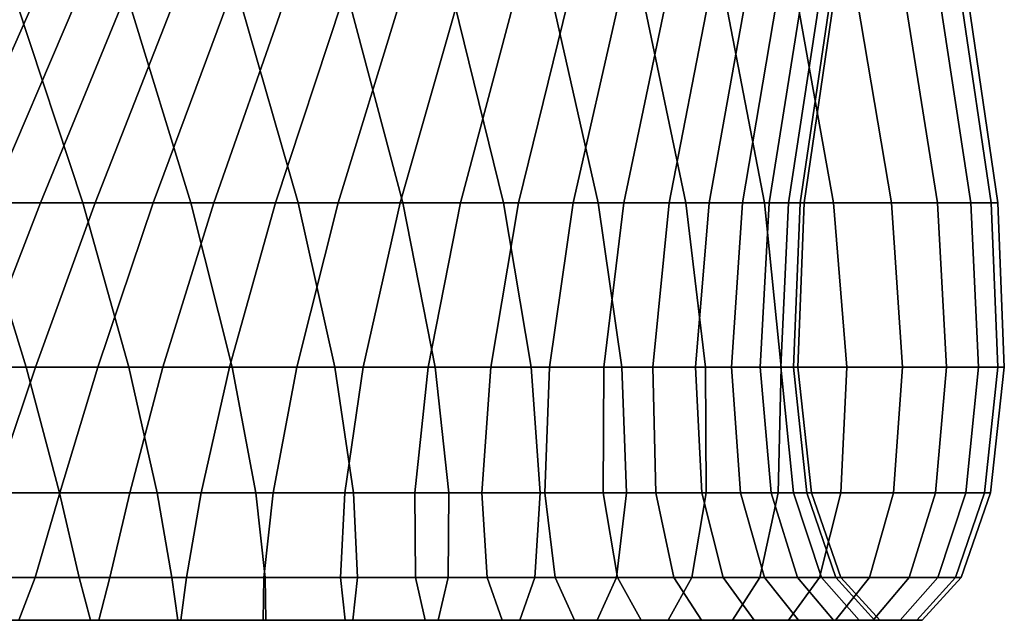
# Model space of a CAD drawing. Extents: x -13.1 to 9.8, y -16 to 20.1.
# Drawn here: x -1.2 to 4.6, y -16 to -12.4 of the extents above; entities that cross this region are included whole.
import ezdxf

# ---------------------------------------------------------------- set-up
doc = ezdxf.new("R2010")
doc.units = 0

msp = doc.modelspace()

# ---------------------------------------------------------------- linework, layer by layer
for points in [[(-1.8686, -13.5092, 1.72124), (-1.32701, -12.3282, 1.6018), (-1.10887, -12.3282, 1.86549), (-1.63419, -13.5092, 2.00459)], [(-1.63419, -13.5092, -2.00459), (-1.10887, -12.3282, -1.86549), (-1.32701, -12.3282, -1.6018), (-1.8686, -13.5092, -1.72124)], [(-1.86609, -12.3282, 5.18142), (-1.45081, -13.5092, 4.98182), (-0.818931, -13.5092, 5.06165), (-1.20889, -12.3282, 5.26444)], [(-1.20889, -12.3282, -5.26444), (-0.818931, -13.5092, -5.06165), (-1.45081, -13.5092, -4.98182), (-1.86609, -12.3282, -5.18142)], [(-1.63419, -13.5092, 2.00459), (-1.10887, -12.3282, 1.86549), (-0.859395, -12.3282, 2.09977), (-1.36612, -13.5092, 2.25633)], [(-1.36612, -13.5092, -2.25633), (-0.859395, -12.3282, -2.09977), (-1.10887, -12.3282, -1.86549), (-1.63419, -13.5092, -2.00459)], [(-1.36612, -13.5092, 2.25633), (-0.859395, -12.3282, 2.09977), (-0.582527, -12.3282, 2.30092), (-1.06861, -13.5092, 2.47248)], [(-1.06861, -13.5092, -2.47248), (-0.582527, -12.3282, -2.30092), (-0.859395, -12.3282, -2.09977), (-1.36612, -13.5092, -2.25633)], [(-1.20889, -12.3282, 5.26444), (-0.818931, -13.5092, 5.06165), (-0.182028, -13.5092, 5.06165), (-0.546472, -12.3282, 5.26444)], [(-0.546472, -12.3282, -5.26444), (-0.182028, -13.5092, -5.06165), (-0.818931, -13.5092, -5.06165), (-1.20889, -12.3282, -5.26444)], [(-1.06861, -13.5092, 2.47248), (-0.582527, -12.3282, 2.30092), (-0.282631, -12.3282, 2.46579), (-0.74635, -13.5092, 2.64965)], [(-0.74635, -13.5092, -2.64965), (-0.282631, -12.3282, -2.46579), (-0.582527, -12.3282, -2.30092), (-1.06861, -13.5092, -2.47248)], [(-0.74635, -13.5092, 2.64965), (-0.282631, -12.3282, 2.46579), (0.035564, -12.3282, 2.59177), (-0.404429, -13.5092, 2.78502)], [(-0.404429, -13.5092, -2.78502), (0.035564, -12.3282, -2.59177), (-0.282631, -12.3282, -2.46579), (-0.74635, -13.5092, -2.64965)], [(-0.546472, -12.3282, 5.26444), (-0.182028, -13.5092, 5.06165), (0.449854, -13.5092, 4.98182), (0.110726, -12.3282, 5.18142)], [(0.110726, -12.3282, -5.18142), (0.449854, -13.5092, -4.98182), (-0.182028, -13.5092, -5.06165), (-0.546472, -12.3282, -5.26444)], [(-0.404429, -13.5092, 2.78502), (0.035564, -12.3282, 2.59177), (0.36704, -12.3282, 2.67688), (-0.048238, -13.5092, 2.87648)], [(-0.048238, -13.5092, -2.87648), (0.36704, -12.3282, -2.67688), (0.035564, -12.3282, -2.59177), (-0.404429, -13.5092, -2.78502)], [(-0.048238, -13.5092, 2.87648), (0.36704, -12.3282, 2.67688), (0.706568, -12.3282, 2.71977), (0.316607, -13.5092, 2.92257)], [(0.316607, -13.5092, -2.92257), (0.706568, -12.3282, -2.71977), (0.36704, -12.3282, -2.67688), (-0.048238, -13.5092, -2.87648)], [(0.110726, -12.3282, 5.18142), (0.449854, -13.5092, 4.98182), (1.06675, -13.5092, 4.82343), (0.752335, -12.3282, 5.01668)], [(0.752335, -12.3282, -5.01668), (1.06675, -13.5092, -4.82343), (0.449854, -13.5092, -4.98182), (0.110726, -12.3282, -5.18142)], [(0.316607, -13.5092, 2.92257), (0.706568, -12.3282, 2.71977), (1.0488, -12.3282, 2.71977), (0.684352, -13.5092, 2.92257)], [(0.684352, -13.5092, -2.92257), (1.0488, -12.3282, -2.71977), (0.706568, -12.3282, -2.71977), (0.316607, -13.5092, -2.92257)], [(0.684352, -13.5092, 2.92257), (1.0488, -12.3282, 2.71977), (1.38832, -12.3282, 2.67688), (1.0492, -13.5092, 2.87648)], [(1.0492, -13.5092, -2.87648), (1.38832, -12.3282, -2.67688), (1.0488, -12.3282, -2.71977), (0.684352, -13.5092, -2.92257)], [(0.752335, -12.3282, 5.01668), (1.06675, -13.5092, 4.82343), (1.65893, -13.5092, 4.58897), (1.36824, -12.3282, 4.77283)], [(1.36824, -12.3282, -4.77283), (1.65893, -13.5092, -4.58897), (1.06675, -13.5092, -4.82343), (0.752335, -12.3282, -5.01668)], [(1.0492, -13.5092, 2.87648), (1.38832, -12.3282, 2.67688), (1.7198, -12.3282, 2.59177), (1.40539, -13.5092, 2.78502)], [(1.40539, -13.5092, -2.78502), (1.7198, -12.3282, -2.59177), (1.38832, -12.3282, -2.67688), (1.0492, -13.5092, -2.87648)], [(1.36824, -12.3282, 4.77283), (1.65893, -13.5092, 4.58897), (2.21705, -13.5092, 4.28214), (1.94872, -12.3282, 4.4537)], [(1.94872, -12.3282, -4.4537), (2.21705, -13.5092, -4.28214), (1.65893, -13.5092, -4.58897), (1.36824, -12.3282, -4.77283)], [(1.40539, -13.5092, 2.78502), (1.7198, -12.3282, 2.59177), (2.038, -12.3282, 2.46579), (1.74731, -13.5092, 2.64965)], [(1.74731, -13.5092, -2.64965), (2.038, -12.3282, -2.46579), (1.7198, -12.3282, -2.59177), (1.40539, -13.5092, -2.78502)], [(1.74731, -13.5092, 2.64965), (2.038, -12.3282, 2.46579), (2.33789, -12.3282, 2.30092), (2.06957, -13.5092, 2.47248)], [(2.06957, -13.5092, -2.47248), (2.33789, -12.3282, -2.30092), (2.038, -12.3282, -2.46579), (1.74731, -13.5092, -2.64965)], [(1.94872, -12.3282, 4.4537), (2.21705, -13.5092, 4.28214), (2.73231, -13.5092, 3.90778), (2.48463, -12.3282, 4.06434)], [(2.48463, -12.3282, -4.06434), (2.73231, -13.5092, -3.90778), (2.21705, -13.5092, -4.28214), (1.94872, -12.3282, -4.4537)], [(2.06957, -13.5092, 2.47248), (2.33789, -12.3282, 2.30092), (2.61476, -12.3282, 2.09977), (2.36708, -13.5092, 2.25633)], [(2.36708, -13.5092, -2.25633), (2.61476, -12.3282, -2.09977), (2.33789, -12.3282, -2.30092), (2.06957, -13.5092, -2.47248)], [(2.36708, -13.5092, 2.25633), (2.61476, -12.3282, 2.09977), (2.86423, -12.3282, 1.86549), (2.63515, -13.5092, 2.00459)], [(2.63515, -13.5092, -2.00459), (2.86423, -12.3282, -1.86549), (2.61476, -12.3282, -2.09977), (2.36708, -13.5092, -2.25633)], [(2.48463, -12.3282, 4.06434), (2.73231, -13.5092, 3.90778), (3.1966, -13.5092, 3.47179), (2.96752, -12.3282, 3.61088)], [(2.96752, -12.3282, -3.61088), (3.1966, -13.5092, -3.47179), (2.73231, -13.5092, -3.90778), (2.48463, -12.3282, -4.06434)], [(2.63515, -13.5092, 2.00459), (2.86423, -12.3282, 1.86549), (3.08238, -12.3282, 1.6018), (2.86956, -13.5092, 1.72124)], [(2.86956, -13.5092, -1.72124), (3.08238, -12.3282, -1.6018), (2.86423, -12.3282, -1.86549), (2.63515, -13.5092, -2.00459)], [(2.86956, -13.5092, 1.72124), (3.08238, -12.3282, 1.6018), (3.26575, -12.3282, 1.31285), (3.06661, -13.5092, 1.41074)], [(3.06661, -13.5092, -1.41074), (3.26575, -12.3282, -1.31285), (3.08238, -12.3282, -1.6018), (2.86956, -13.5092, -1.72124)], [(2.96752, -12.3282, 3.61088), (3.1966, -13.5092, 3.47179), (3.60257, -13.5092, 2.98104), (3.38976, -12.3282, 3.10048)], [(3.38976, -12.3282, -3.10048), (3.60257, -13.5092, -2.98104), (3.1966, -13.5092, -3.47179), (2.96752, -12.3282, -3.61088)], [(3.06661, -13.5092, 1.41074), (3.26575, -12.3282, 1.31285), (3.41146, -12.3282, 1.0032), (3.22319, -13.5092, 1.078)], [(3.22319, -13.5092, -1.078), (3.41146, -12.3282, -1.0032), (3.26575, -12.3282, -1.31285), (3.06661, -13.5092, -1.41074)], [(3.22319, -13.5092, 1.078), (3.41146, -12.3282, 1.0032), (3.51722, -12.3282, 0.677718), (3.33683, -13.5092, 0.72825)], [(3.33683, -13.5092, -0.72825), (3.51722, -12.3282, -0.677718), (3.41146, -12.3282, -1.0032), (3.22319, -13.5092, -1.078)], [(3.33683, -13.5092, 0.72825), (3.51722, -12.3282, 0.677718), (3.58135, -12.3282, 0.341552), (3.40574, -13.5092, 0.367019)], [(3.40574, -13.5092, -0.367019), (3.58135, -12.3282, -0.341552), (3.51722, -12.3282, -0.677718), (3.33683, -13.5092, -0.72825)], [(3.38976, -12.3282, 3.10048), (3.60257, -13.5092, 2.98104), (3.94384, -13.5092, 2.44329), (3.7447, -12.3282, 2.54118)], [(3.7447, -12.3282, -2.54118), (3.94384, -13.5092, -2.44329), (3.60257, -13.5092, -2.98104), (3.38976, -12.3282, -3.10048)], [(3.40574, -13.5092, 0.367019), (3.58135, -12.3282, 0.341552), (3.60283, -12.3282), (3.42883, -13.5092)], [(3.42883, -13.5092), (3.60283, -12.3282), (3.58135, -12.3282, -0.341552), (3.40574, -13.5092, -0.367019)], [(3.7447, -12.3282, 2.54118), (3.94384, -13.5092, 2.44329), (4.21502, -13.5092, 1.867), (4.02675, -12.3282, 1.9418)], [(4.02675, -12.3282, -1.9418), (4.21502, -13.5092, -1.867), (3.94384, -13.5092, -2.44329), (3.7447, -12.3282, -2.54118)], [(4.02675, -12.3282, 1.9418), (4.21502, -13.5092, 1.867), (4.41184, -13.5092, 1.26127), (4.23145, -12.3282, 1.3118)], [(4.23145, -12.3282, -1.3118), (4.41184, -13.5092, -1.26127), (4.21502, -13.5092, -1.867), (4.02675, -12.3282, -1.9418)], [(4.23145, -12.3282, 1.3118), (4.41184, -13.5092, 1.26127), (4.53118, -13.5092, 0.635647), (4.35557, -12.3282, 0.661114)], [(4.35557, -12.3282, -0.661114), (4.53118, -13.5092, -0.635647), (4.41184, -13.5092, -1.26127), (4.23145, -12.3282, -1.3118)], [(4.35557, -12.3282, 0.661114), (4.53118, -13.5092, 0.635647), (4.57117, -13.5092), (4.39717, -12.3282)], [(4.39717, -12.3282), (4.57117, -13.5092), (4.53118, -13.5092, -0.635647), (4.35557, -12.3282, -0.661114)], [(-2.06771, -13.5092, 4.82343), (-1.74235, -14.4772, 4.61411), (-1.15223, -14.4772, 4.76562), (-1.45081, -13.5092, 4.98182)], [(-1.45081, -13.5092, -4.98182), (-1.15223, -14.4772, -4.76562), (-1.74235, -14.4772, -4.61411), (-2.06771, -13.5092, -4.82343)], [(-1.76376, -14.4772, 2.42592), (-1.36612, -13.5092, 2.25633), (-1.06861, -13.5092, 2.47248), (-1.44388, -14.4772, 2.65832)], [(-1.44388, -14.4772, -2.65832), (-1.06861, -13.5092, -2.47248), (-1.36612, -13.5092, -2.25633), (-1.76376, -14.4772, -2.42592)], [(-1.45081, -13.5092, 4.98182), (-1.15223, -14.4772, 4.76562), (-0.547768, -14.4772, 4.84199), (-0.818931, -13.5092, 5.06165)], [(-0.818931, -13.5092, -5.06165), (-0.547768, -14.4772, -4.84199), (-1.15223, -14.4772, -4.76562), (-1.45081, -13.5092, -4.98182)], [(-1.44388, -14.4772, 2.65832), (-1.06861, -13.5092, 2.47248), (-0.74635, -13.5092, 2.64965), (-1.09741, -14.4772, 2.84879)], [(-1.09741, -14.4772, -2.84879), (-0.74635, -13.5092, -2.64965), (-1.06861, -13.5092, -2.47248), (-1.44388, -14.4772, -2.65832)], [(-1.09741, -14.4772, 2.84879), (-0.74635, -13.5092, 2.64965), (-0.404429, -13.5092, 2.78502), (-0.729786, -14.4772, 2.99435)], [(-0.729786, -14.4772, -2.99435), (-0.404429, -13.5092, -2.78502), (-0.74635, -13.5092, -2.64965), (-1.09741, -14.4772, -2.84879)], [(-0.818931, -13.5092, 5.06165), (-0.547768, -14.4772, 4.84199), (0.061496, -14.4772, 4.84199), (-0.182028, -13.5092, 5.06165)], [(-0.182028, -13.5092, -5.06165), (0.061496, -14.4772, -4.84199), (-0.547768, -14.4772, -4.84199), (-0.818931, -13.5092, -5.06165)], [(-0.729786, -14.4772, 2.99435), (-0.404429, -13.5092, 2.78502), (-0.048238, -13.5092, 2.87648), (-0.346823, -14.4772, 3.09267)], [(-0.346823, -14.4772, -3.09267), (-0.048238, -13.5092, -2.87648), (-0.404429, -13.5092, -2.78502), (-0.729786, -14.4772, -2.99435)], [(-0.346823, -14.4772, 3.09267), (-0.048238, -13.5092, 2.87648), (0.316607, -13.5092, 2.92257), (0.045444, -14.4772, 3.14223)], [(0.045444, -14.4772, -3.14223), (0.316607, -13.5092, -2.92257), (-0.048238, -13.5092, -2.87648), (-0.346823, -14.4772, -3.09267)], [(-0.182028, -13.5092, 5.06165), (0.061496, -14.4772, 4.84199), (0.665955, -14.4772, 4.76562), (0.449854, -13.5092, 4.98182)], [(0.449854, -13.5092, -4.98182), (0.665955, -14.4772, -4.76562), (0.061496, -14.4772, -4.84199), (-0.182028, -13.5092, -5.06165)], [(0.045444, -14.4772, 3.14223), (0.316607, -13.5092, 2.92257), (0.684352, -13.5092, 2.92257), (0.440828, -14.4772, 3.14223)], [(0.440828, -14.4772, -3.14223), (0.684352, -13.5092, -2.92257), (0.316607, -13.5092, -2.92257), (0.045444, -14.4772, -3.14223)], [(0.440828, -14.4772, 3.14223), (0.684352, -13.5092, 2.92257), (1.0492, -13.5092, 2.87648), (0.833095, -14.4772, 3.09267)], [(0.833095, -14.4772, -3.09267), (1.0492, -13.5092, -2.87648), (0.684352, -13.5092, -2.92257), (0.440828, -14.4772, -3.14223)], [(0.449854, -13.5092, 4.98182), (0.665955, -14.4772, 4.76562), (1.25608, -14.4772, 4.61411), (1.06675, -13.5092, 4.82343)], [(1.06675, -13.5092, -4.82343), (1.25608, -14.4772, -4.61411), (0.665955, -14.4772, -4.76562), (0.449854, -13.5092, -4.98182)], [(0.833095, -14.4772, 3.09267), (1.0492, -13.5092, 2.87648), (1.40539, -13.5092, 2.78502), (1.21606, -14.4772, 2.99435)], [(1.21606, -14.4772, -2.99435), (1.40539, -13.5092, -2.78502), (1.0492, -13.5092, -2.87648), (0.833095, -14.4772, -3.09267)], [(1.06675, -13.5092, 4.82343), (1.25608, -14.4772, 4.61411), (1.82256, -14.4772, 4.38982), (1.65893, -13.5092, 4.58897)], [(1.65893, -13.5092, -4.58897), (1.82256, -14.4772, -4.38982), (1.25608, -14.4772, -4.61411), (1.06675, -13.5092, -4.82343)], [(1.21606, -14.4772, 2.99435), (1.40539, -13.5092, 2.78502), (1.74731, -13.5092, 2.64965), (1.58368, -14.4772, 2.84879)], [(1.58368, -14.4772, -2.84879), (1.74731, -13.5092, -2.64965), (1.40539, -13.5092, -2.78502), (1.21606, -14.4772, -2.99435)], [(1.58368, -14.4772, 2.84879), (1.74731, -13.5092, 2.64965), (2.06957, -13.5092, 2.47248), (1.93016, -14.4772, 2.65832)], [(1.93016, -14.4772, -2.65832), (2.06957, -13.5092, -2.47248), (1.74731, -13.5092, -2.64965), (1.58368, -14.4772, -2.84879)], [(1.65893, -13.5092, 4.58897), (1.82256, -14.4772, 4.38982), (2.35646, -14.4772, 4.09631), (2.21705, -13.5092, 4.28214)], [(2.21705, -13.5092, -4.28214), (2.35646, -14.4772, -4.09631), (1.82256, -14.4772, -4.38982), (1.65893, -13.5092, -4.58897)], [(1.93016, -14.4772, 2.65832), (2.06957, -13.5092, 2.47248), (2.36708, -13.5092, 2.25633), (2.25003, -14.4772, 2.42592)], [(2.25003, -14.4772, -2.42592), (2.36708, -13.5092, -2.25633), (2.06957, -13.5092, -2.47248), (1.93016, -14.4772, -2.65832)], [(2.21705, -13.5092, 4.28214), (2.35646, -14.4772, 4.09631), (2.84936, -14.4772, 3.73819), (2.73231, -13.5092, 3.90778)], [(2.73231, -13.5092, -3.90778), (2.84936, -14.4772, -3.73819), (2.35646, -14.4772, -4.09631), (2.21705, -13.5092, -4.28214)], [(2.25003, -14.4772, 2.42592), (2.36708, -13.5092, 2.25633), (2.63515, -13.5092, 2.00459), (2.53825, -14.4772, 2.15526)], [(2.53825, -14.4772, -2.15526), (2.63515, -13.5092, -2.00459), (2.36708, -13.5092, -2.25633), (2.25003, -14.4772, -2.42592)], [(2.53825, -14.4772, 2.15526), (2.63515, -13.5092, 2.00459), (2.86956, -13.5092, 1.72124), (2.79028, -14.4772, 1.85061)], [(2.79028, -14.4772, -1.85061), (2.86956, -13.5092, -1.72124), (2.63515, -13.5092, -2.00459), (2.53825, -14.4772, -2.15526)], [(2.73231, -13.5092, 3.90778), (2.84936, -14.4772, 3.73819), (3.2935, -14.4772, 3.32112), (3.1966, -13.5092, 3.47179)], [(3.1966, -13.5092, -3.47179), (3.2935, -14.4772, -3.32112), (2.84936, -14.4772, -3.73819), (2.73231, -13.5092, -3.90778)], [(2.79028, -14.4772, 1.85061), (2.86956, -13.5092, 1.72124), (3.06661, -13.5092, 1.41074), (3.00214, -14.4772, 1.51677)], [(3.00214, -14.4772, -1.51677), (3.06661, -13.5092, -1.41074), (2.86956, -13.5092, -1.72124), (2.79028, -14.4772, -1.85061)], [(3.00214, -14.4772, 1.51677), (3.06661, -13.5092, 1.41074), (3.22319, -13.5092, 1.078), (3.17048, -14.4772, 1.15902)], [(3.17048, -14.4772, -1.15902), (3.22319, -13.5092, -1.078), (3.06661, -13.5092, -1.41074), (3.00214, -14.4772, -1.51677)], [(3.17048, -14.4772, 1.15902), (3.22319, -13.5092, 1.078), (3.33683, -13.5092, 0.72825), (3.29266, -14.4772, 0.782986)], [(3.29266, -14.4772, -0.782986), (3.33683, -13.5092, -0.72825), (3.22319, -13.5092, -1.078), (3.17048, -14.4772, -1.15902)], [(3.1966, -13.5092, 3.47179), (3.2935, -14.4772, 3.32112), (3.68186, -14.4772, 2.85167), (3.60257, -13.5092, 2.98104)], [(3.60257, -13.5092, -2.98104), (3.68186, -14.4772, -2.85167), (3.2935, -14.4772, -3.32112), (3.1966, -13.5092, -3.47179)], [(3.29266, -14.4772, 0.782986), (3.33683, -13.5092, 0.72825), (3.40574, -13.5092, 0.367019), (3.36675, -14.4772, 0.394604)], [(3.36675, -14.4772, -0.394604), (3.40574, -13.5092, -0.367019), (3.33683, -13.5092, -0.72825), (3.29266, -14.4772, -0.782986)], [(3.36675, -14.4772, 0.394604), (3.40574, -13.5092, 0.367019), (3.42883, -13.5092), (3.39158, -14.4772)], [(3.39158, -14.4772), (3.42883, -13.5092), (3.40574, -13.5092, -0.367019), (3.36675, -14.4772, -0.394604)], [(3.60257, -13.5092, 2.98104), (3.68186, -14.4772, 2.85167), (4.00832, -14.4772, 2.33726), (3.94384, -13.5092, 2.44329)], [(3.94384, -13.5092, -2.44329), (4.00832, -14.4772, -2.33726), (3.68186, -14.4772, -2.85167), (3.60257, -13.5092, -2.98104)], [(3.94384, -13.5092, 2.44329), (4.00832, -14.4772, 2.33726), (4.26773, -14.4772, 1.78598), (4.21502, -13.5092, 1.867)], [(4.21502, -13.5092, -1.867), (4.26773, -14.4772, -1.78598), (4.00832, -14.4772, -2.33726), (3.94384, -13.5092, -2.44329)], [(4.21502, -13.5092, 1.867), (4.26773, -14.4772, 1.78598), (4.456, -14.4772, 1.20653), (4.41184, -13.5092, 1.26127)], [(4.41184, -13.5092, -1.26127), (4.456, -14.4772, -1.20653), (4.26773, -14.4772, -1.78598), (4.21502, -13.5092, -1.867)], [(4.41184, -13.5092, 1.26127), (4.456, -14.4772, 1.20653), (4.57017, -14.4772, 0.608062), (4.53118, -13.5092, 0.635647)], [(4.53118, -13.5092, -0.635647), (4.57017, -14.4772, -0.608062), (4.456, -14.4772, -1.20653), (4.41184, -13.5092, -1.26127)], [(4.53118, -13.5092, 0.635647), (4.57017, -14.4772, 0.608062), (4.60842, -14.4772), (4.57117, -13.5092)], [(4.57117, -13.5092), (4.60842, -14.4772), (4.57017, -14.4772, -0.608062), (4.53118, -13.5092, -0.635647)], [(-1.74235, -14.4772, 4.61411), (-1.5178, -15.2169, 4.39201), (-0.956079, -15.2169, 4.53624), (-1.15223, -14.4772, 4.76562)], [(-1.15223, -14.4772, -4.76562), (-0.956079, -15.2169, -4.53624), (-1.5178, -15.2169, -4.39201), (-1.74235, -14.4772, -4.61411)], [(-1.7214, -15.2169, 2.85549), (-1.44388, -14.4772, 2.65832), (-1.09741, -14.4772, 2.84879), (-1.34922, -15.2169, 3.06009)], [(-1.34922, -15.2169, -3.06009), (-1.09741, -14.4772, -2.84879), (-1.44388, -14.4772, -2.65832), (-1.7214, -15.2169, -2.85549)], [(-1.34922, -15.2169, 3.06009), (-1.09741, -14.4772, 2.84879), (-0.729786, -14.4772, 2.99435), (-0.954339, -15.2169, 3.21644)], [(-0.954339, -15.2169, -3.21644), (-0.729786, -14.4772, -2.99435), (-1.09741, -14.4772, -2.84879), (-1.34922, -15.2169, -3.06009)], [(-1.15223, -14.4772, 4.76562), (-0.956079, -15.2169, 4.53624), (-0.380715, -15.2169, 4.60892), (-0.547768, -14.4772, 4.84199)], [(-0.547768, -14.4772, -4.84199), (-0.380715, -15.2169, -4.60892), (-0.956079, -15.2169, -4.53624), (-1.15223, -14.4772, -4.76562)], [(-0.954339, -15.2169, 3.21644), (-0.729786, -14.4772, 2.99435), (-0.346823, -14.4772, 3.09267), (-0.542971, -15.2169, 3.32206)], [(-0.542971, -15.2169, -3.32206), (-0.346823, -14.4772, -3.09267), (-0.729786, -14.4772, -2.99435), (-0.954339, -15.2169, -3.21644)], [(-0.547768, -14.4772, 4.84199), (-0.380715, -15.2169, 4.60892), (0.199223, -15.2169, 4.60892), (0.061496, -14.4772, 4.84199)], [(0.061496, -14.4772, -4.84199), (0.199223, -15.2169, -4.60892), (-0.380715, -15.2169, -4.60892), (-0.547768, -14.4772, -4.84199)], [(-0.542971, -15.2169, 3.32206), (-0.346823, -14.4772, 3.09267), (0.045444, -14.4772, 3.14223), (-0.121609, -15.2169, 3.37529)], [(-0.121609, -15.2169, -3.37529), (0.045444, -14.4772, -3.14223), (-0.346823, -14.4772, -3.09267), (-0.542971, -15.2169, -3.32206)], [(-0.121609, -15.2169, 3.37529), (0.045444, -14.4772, 3.14223), (0.440828, -14.4772, 3.14223), (0.303102, -15.2169, 3.37529)], [(0.303102, -15.2169, -3.37529), (0.440828, -14.4772, -3.14223), (0.045444, -14.4772, -3.14223), (-0.121609, -15.2169, -3.37529)], [(0.061496, -14.4772, 4.84199), (0.199223, -15.2169, 4.60892), (0.774587, -15.2169, 4.53624), (0.665955, -14.4772, 4.76562)], [(0.665955, -14.4772, -4.76562), (0.774587, -15.2169, -4.53624), (0.199223, -15.2169, -4.60892), (0.061496, -14.4772, -4.84199)], [(0.303102, -15.2169, 3.37529), (0.440828, -14.4772, 3.14223), (0.833095, -14.4772, 3.09267), (0.724463, -15.2169, 3.32206)], [(0.724463, -15.2169, -3.32206), (0.833095, -14.4772, -3.09267), (0.440828, -14.4772, -3.14223), (0.303102, -15.2169, -3.37529)], [(0.665955, -14.4772, 4.76562), (0.774587, -15.2169, 4.53624), (1.3363, -15.2169, 4.39201), (1.25608, -14.4772, 4.61411)], [(1.25608, -14.4772, -4.61411), (1.3363, -15.2169, -4.39201), (0.774587, -15.2169, -4.53624), (0.665955, -14.4772, -4.76562)], [(0.724463, -15.2169, 3.32206), (0.833095, -14.4772, 3.09267), (1.21606, -14.4772, 2.99435), (1.13583, -15.2169, 3.21644)], [(1.13583, -15.2169, -3.21644), (1.21606, -14.4772, -2.99435), (0.833095, -14.4772, -3.09267), (0.724463, -15.2169, -3.32206)], [(1.13583, -15.2169, 3.21644), (1.21606, -14.4772, 2.99435), (1.58368, -14.4772, 2.84879), (1.53072, -15.2169, 3.06009)], [(1.53072, -15.2169, -3.06009), (1.58368, -14.4772, -2.84879), (1.21606, -14.4772, -2.99435), (1.13583, -15.2169, -3.21644)], [(1.25608, -14.4772, 4.61411), (1.3363, -15.2169, 4.39201), (1.87552, -15.2169, 4.17852), (1.82256, -14.4772, 4.38982)], [(1.82256, -14.4772, -4.38982), (1.87552, -15.2169, -4.17852), (1.3363, -15.2169, -4.39201), (1.25608, -14.4772, -4.61411)], [(1.53072, -15.2169, 3.06009), (1.58368, -14.4772, 2.84879), (1.93016, -14.4772, 2.65832), (1.90289, -15.2169, 2.85549)], [(1.90289, -15.2169, -2.85549), (1.93016, -14.4772, -2.65832), (1.58368, -14.4772, -2.84879), (1.53072, -15.2169, -3.06009)], [(1.82256, -14.4772, 4.38982), (1.87552, -15.2169, 4.17852), (2.38372, -15.2169, 3.89914), (2.35646, -14.4772, 4.09631)], [(2.35646, -14.4772, -4.09631), (2.38372, -15.2169, -3.89914), (1.87552, -15.2169, -4.17852), (1.82256, -14.4772, -4.38982)], [(1.90289, -15.2169, 2.85549), (1.93016, -14.4772, 2.65832), (2.25003, -14.4772, 2.42592), (2.24649, -15.2169, 2.60585)], [(2.24649, -15.2169, -2.60585), (2.25003, -14.4772, -2.42592), (1.93016, -14.4772, -2.65832), (1.90289, -15.2169, -2.85549)], [(2.24649, -15.2169, 2.60585), (2.25003, -14.4772, 2.42592), (2.53825, -14.4772, 2.15526), (2.55609, -15.2169, 2.31512)], [(2.55609, -15.2169, -2.31512), (2.53825, -14.4772, -2.15526), (2.25003, -14.4772, -2.42592), (2.24649, -15.2169, -2.60585)], [(2.35646, -14.4772, 4.09631), (2.38372, -15.2169, 3.89914), (2.8529, -15.2169, 3.55826), (2.84936, -14.4772, 3.73819)], [(2.84936, -14.4772, -3.73819), (2.8529, -15.2169, -3.55826), (2.38372, -15.2169, -3.89914), (2.35646, -14.4772, -4.09631)], [(2.55609, -15.2169, 2.31512), (2.53825, -14.4772, 2.15526), (2.79028, -14.4772, 1.85061), (2.82681, -15.2169, 1.98787)], [(2.82681, -15.2169, -1.98787), (2.79028, -14.4772, -1.85061), (2.53825, -14.4772, -2.15526), (2.55609, -15.2169, -2.31512)], [(2.82681, -15.2169, 1.98787), (2.79028, -14.4772, 1.85061), (3.00214, -14.4772, 1.51677), (3.05439, -15.2169, 1.62927)], [(3.05439, -15.2169, -1.62927), (3.00214, -14.4772, -1.51677), (2.79028, -14.4772, -1.85061), (2.82681, -15.2169, -1.98787)], [(2.84936, -14.4772, 3.73819), (2.8529, -15.2169, 3.55826), (3.27566, -15.2169, 3.16126), (3.2935, -14.4772, 3.32112)], [(3.2935, -14.4772, -3.32112), (3.27566, -15.2169, -3.16126), (2.8529, -15.2169, -3.55826), (2.84936, -14.4772, -3.73819)], [(3.05439, -15.2169, 1.62927), (3.00214, -14.4772, 1.51677), (3.17048, -14.4772, 1.15902), (3.23522, -15.2169, 1.24498)], [(3.23522, -15.2169, -1.24498), (3.17048, -14.4772, -1.15902), (3.00214, -14.4772, -1.51677), (3.05439, -15.2169, -1.62927)], [(3.23522, -15.2169, 1.24498), (3.17048, -14.4772, 1.15902), (3.29266, -14.4772, 0.782986), (3.36646, -15.2169, 0.841061)], [(3.36646, -15.2169, -0.841061), (3.29266, -14.4772, -0.782986), (3.17048, -14.4772, -1.15902), (3.23522, -15.2169, -1.24498)], [(3.2935, -14.4772, 3.32112), (3.27566, -15.2169, 3.16126), (3.64532, -15.2169, 2.71441), (3.68186, -14.4772, 2.85167)], [(3.68186, -14.4772, -2.85167), (3.64532, -15.2169, -2.71441), (3.27566, -15.2169, -3.16126), (3.2935, -14.4772, -3.32112)], [(3.36646, -15.2169, 0.841061), (3.29266, -14.4772, 0.782986), (3.36675, -14.4772, 0.394604), (3.44604, -15.2169, 0.423873)], [(3.44604, -15.2169, -0.423873), (3.36675, -14.4772, -0.394604), (3.29266, -14.4772, -0.782986), (3.36646, -15.2169, -0.841061)], [(3.44604, -15.2169, 0.423873), (3.36675, -14.4772, 0.394604), (3.39158, -14.4772), (3.47271, -15.2169)], [(3.47271, -15.2169), (3.39158, -14.4772), (3.36675, -14.4772, -0.394604), (3.44604, -15.2169, -0.423873)], [(3.68186, -14.4772, 2.85167), (3.64532, -15.2169, 2.71441), (3.95607, -15.2169, 2.22475), (4.00832, -14.4772, 2.33726)], [(4.00832, -14.4772, -2.33726), (3.95607, -15.2169, -2.22475), (3.64532, -15.2169, -2.71441), (3.68186, -14.4772, -2.85167)], [(4.00832, -14.4772, 2.33726), (3.95607, -15.2169, 2.22475), (4.20299, -15.2169, 1.70001), (4.26773, -14.4772, 1.78598)], [(4.26773, -14.4772, -1.78598), (4.20299, -15.2169, -1.70001), (3.95607, -15.2169, -2.22475), (4.00832, -14.4772, -2.33726)], [(4.26773, -14.4772, 1.78598), (4.20299, -15.2169, 1.70001), (4.3822, -15.2169, 1.14846), (4.456, -14.4772, 1.20653)], [(4.456, -14.4772, -1.20653), (4.3822, -15.2169, -1.14846), (4.20299, -15.2169, -1.70001), (4.26773, -14.4772, -1.78598)], [(4.456, -14.4772, 1.20653), (4.3822, -15.2169, 1.14846), (4.49087, -15.2169, 0.578793), (4.57017, -14.4772, 0.608062)], [(4.57017, -14.4772, -0.608062), (4.49087, -15.2169, -0.578793), (4.3822, -15.2169, -1.14846), (4.456, -14.4772, -1.20653)], [(4.57017, -14.4772, 0.608062), (4.49087, -15.2169, 0.578793), (4.52729, -15.2169), (4.60842, -14.4772)], [(4.60842, -14.4772), (4.52729, -15.2169), (4.49087, -15.2169, -0.578793), (4.57017, -14.4772, -0.608062)], [(-1.52364, -15.7166, 3.28021), (-1.34922, -15.2169, 3.06009), (-0.954339, -15.2169, 3.21644), (-1.10035, -15.7166, 3.44781)], [(-1.10035, -15.7166, -3.44781), (-0.954339, -15.2169, -3.21644), (-1.34922, -15.2169, -3.06009), (-1.52364, -15.7166, -3.28021)], [(-1.5178, -15.2169, 4.39201), (-1.37179, -15.7166, 4.16065), (-0.839663, -15.7166, 4.29727), (-0.956079, -15.2169, 4.53624)], [(-0.956079, -15.2169, -4.53624), (-0.839663, -15.7166, -4.29727), (-1.37179, -15.7166, -4.16065), (-1.5178, -15.2169, -4.39201)], [(-1.10035, -15.7166, 3.44781), (-0.954339, -15.2169, 3.21644), (-0.542971, -15.2169, 3.32206), (-0.659388, -15.7166, 3.56102)], [(-0.659388, -15.7166, -3.56102), (-0.542971, -15.2169, -3.32206), (-0.954339, -15.2169, -3.21644), (-1.10035, -15.7166, -3.44781)], [(-0.956079, -15.2169, 4.53624), (-0.839663, -15.7166, 4.29727), (-0.294608, -15.7166, 4.36613), (-0.380715, -15.2169, 4.60892)], [(-0.380715, -15.2169, -4.60892), (-0.294608, -15.7166, -4.36613), (-0.839663, -15.7166, -4.29727), (-0.956079, -15.2169, -4.53624)], [(-0.659388, -15.7166, 3.56102), (-0.542971, -15.2169, 3.32206), (-0.121609, -15.2169, 3.37529), (-0.207716, -15.7166, 3.61808)], [(-0.207716, -15.7166, -3.61808), (-0.121609, -15.2169, -3.37529), (-0.542971, -15.2169, -3.32206), (-0.659388, -15.7166, -3.56102)], [(-0.380715, -15.2169, 4.60892), (-0.294608, -15.7166, 4.36613), (0.254779, -15.7166, 4.36613), (0.199223, -15.2169, 4.60892)], [(0.199223, -15.2169, -4.60892), (0.254779, -15.7166, -4.36613), (-0.294608, -15.7166, -4.36613), (-0.380715, -15.2169, -4.60892)], [(-0.207716, -15.7166, 3.61808), (-0.121609, -15.2169, 3.37529), (0.303102, -15.2169, 3.37529), (0.247545, -15.7166, 3.61808)], [(0.247545, -15.7166, -3.61808), (0.303102, -15.2169, -3.37529), (-0.121609, -15.2169, -3.37529), (-0.207716, -15.7166, -3.61808)], [(0.199223, -15.2169, 4.60892), (0.254779, -15.7166, 4.36613), (0.799835, -15.7166, 4.29727), (0.774587, -15.2169, 4.53624)], [(0.774587, -15.2169, -4.53624), (0.799835, -15.7166, -4.29727), (0.254779, -15.7166, -4.36613), (0.199223, -15.2169, -4.60892)], [(0.247545, -15.7166, 3.61808), (0.303102, -15.2169, 3.37529), (0.724463, -15.2169, 3.32206), (0.699216, -15.7166, 3.56102)], [(0.699216, -15.7166, -3.56102), (0.724463, -15.2169, -3.32206), (0.303102, -15.2169, -3.37529), (0.247545, -15.7166, -3.61808)], [(0.699216, -15.7166, 3.56102), (0.724463, -15.2169, 3.32206), (1.13583, -15.2169, 3.21644), (1.14017, -15.7166, 3.44781)], [(1.14017, -15.7166, -3.44781), (1.13583, -15.2169, -3.21644), (0.724463, -15.2169, -3.32206), (0.699216, -15.7166, -3.56102)], [(0.774587, -15.2169, 4.53624), (0.799835, -15.7166, 4.29727), (1.33196, -15.7166, 4.16065), (1.3363, -15.2169, 4.39201)], [(1.3363, -15.2169, -4.39201), (1.33196, -15.7166, -4.16065), (0.799835, -15.7166, -4.29727), (0.774587, -15.2169, -4.53624)], [(1.14017, -15.7166, 3.44781), (1.13583, -15.2169, 3.21644), (1.53072, -15.2169, 3.06009), (1.56347, -15.7166, 3.28021)], [(1.56347, -15.7166, -3.28021), (1.53072, -15.2169, -3.06009), (1.13583, -15.2169, -3.21644), (1.14017, -15.7166, -3.44781)], [(1.3363, -15.2169, 4.39201), (1.33196, -15.7166, 4.16065), (1.84277, -15.7166, 3.9584), (1.87552, -15.2169, 4.17852)], [(1.87552, -15.2169, -4.17852), (1.84277, -15.7166, -3.9584), (1.33196, -15.7166, -4.16065), (1.3363, -15.2169, -4.39201)], [(1.56347, -15.7166, 3.28021), (1.53072, -15.2169, 3.06009), (1.90289, -15.2169, 2.85549), (1.96241, -15.7166, 3.06089)], [(1.96241, -15.7166, -3.06089), (1.90289, -15.2169, -2.85549), (1.53072, -15.2169, -3.06009), (1.56347, -15.7166, -3.28021)], [(1.87552, -15.2169, 4.17852), (1.84277, -15.7166, 3.9584), (2.3242, -15.7166, 3.69373), (2.38372, -15.2169, 3.89914)], [(2.38372, -15.2169, -3.89914), (2.3242, -15.7166, -3.69373), (1.84277, -15.7166, -3.9584), (1.87552, -15.2169, -4.17852)], [(1.96241, -15.7166, 3.06089), (1.90289, -15.2169, 2.85549), (2.24649, -15.2169, 2.60585), (2.33073, -15.7166, 2.79329)], [(2.33073, -15.7166, -2.79329), (2.24649, -15.2169, -2.60585), (1.90289, -15.2169, -2.85549), (1.96241, -15.7166, -3.06089)], [(2.33073, -15.7166, 2.79329), (2.24649, -15.2169, 2.60585), (2.55609, -15.2169, 2.31512), (2.6626, -15.7166, 2.48165)], [(2.6626, -15.7166, -2.48165), (2.55609, -15.2169, -2.31512), (2.24649, -15.2169, -2.60585), (2.33073, -15.7166, -2.79329)], [(2.38372, -15.2169, 3.89914), (2.3242, -15.7166, 3.69373), (2.76866, -15.7166, 3.37081), (2.8529, -15.2169, 3.55826)], [(2.8529, -15.2169, -3.55826), (2.76866, -15.7166, -3.37081), (2.3242, -15.7166, -3.69373), (2.38372, -15.2169, -3.89914)], [(2.6626, -15.7166, 2.48165), (2.55609, -15.2169, 2.31512), (2.82681, -15.2169, 1.98787), (2.95279, -15.7166, 2.13086)], [(2.95279, -15.7166, -2.13086), (2.82681, -15.2169, -1.98787), (2.55609, -15.2169, -2.31512), (2.6626, -15.7166, -2.48165)], [(2.8529, -15.2169, 3.55826), (2.76866, -15.7166, 3.37081), (3.16915, -15.7166, 2.99473), (3.27566, -15.2169, 3.16126)], [(3.27566, -15.2169, -3.16126), (3.16915, -15.7166, -2.99473), (2.76866, -15.7166, -3.37081), (2.8529, -15.2169, -3.55826)], [(2.95279, -15.7166, 2.13086), (2.82681, -15.2169, 1.98787), (3.05439, -15.2169, 1.62927), (3.19673, -15.7166, 1.74647)], [(3.19673, -15.7166, -1.74647), (3.05439, -15.2169, -1.62927), (2.82681, -15.2169, -1.98787), (2.95279, -15.7166, -2.13086)], [(3.19673, -15.7166, 1.74647), (3.05439, -15.2169, 1.62927), (3.23522, -15.2169, 1.24498), (3.39057, -15.7166, 1.33454)], [(3.39057, -15.7166, -1.33454), (3.23522, -15.2169, -1.24498), (3.05439, -15.2169, -1.62927), (3.19673, -15.7166, -1.74647)], [(3.27566, -15.2169, 3.16126), (3.16915, -15.7166, 2.99473), (3.51934, -15.7166, 2.57142), (3.64532, -15.2169, 2.71441)], [(3.64532, -15.2169, -2.71441), (3.51934, -15.7166, -2.57142), (3.16915, -15.7166, -2.99473), (3.27566, -15.2169, -3.16126)], [(3.39057, -15.7166, 1.33454), (3.23522, -15.2169, 1.24498), (3.36646, -15.2169, 0.841061), (3.53126, -15.7166, 0.90156)], [(3.53126, -15.7166, -0.90156), (3.36646, -15.2169, -0.841061), (3.23522, -15.2169, -1.24498), (3.39057, -15.7166, -1.33454)], [(3.53126, -15.7166, 0.90156), (3.36646, -15.2169, 0.841061), (3.44604, -15.2169, 0.423873), (3.61657, -15.7166, 0.454363)], [(3.61657, -15.7166, -0.454363), (3.44604, -15.2169, -0.423873), (3.36646, -15.2169, -0.841061), (3.53126, -15.7166, -0.90156)], [(3.61657, -15.7166, 0.454363), (3.44604, -15.2169, 0.423873), (3.47271, -15.2169), (3.64515, -15.7166)], [(3.64515, -15.7166), (3.47271, -15.2169), (3.44604, -15.2169, -0.423873), (3.61657, -15.7166, -0.454363)], [(3.64532, -15.2169, 2.71441), (3.51934, -15.7166, 2.57142), (3.81372, -15.7166, 2.10756), (3.95607, -15.2169, 2.22475)], [(3.95607, -15.2169, -2.22475), (3.81372, -15.7166, -2.10756), (3.51934, -15.7166, -2.57142), (3.64532, -15.2169, -2.71441)], [(3.95607, -15.2169, 2.22475), (3.81372, -15.7166, 2.10756), (4.04764, -15.7166, 1.61046), (4.20299, -15.2169, 1.70001)], [(4.20299, -15.2169, -1.70001), (4.04764, -15.7166, -1.61046), (3.81372, -15.7166, -2.10756), (3.95607, -15.2169, -2.22475)], [(4.20299, -15.2169, 1.70001), (4.04764, -15.7166, 1.61046), (4.21741, -15.7166, 1.08796), (4.3822, -15.2169, 1.14846)], [(4.3822, -15.2169, -1.14846), (4.21741, -15.7166, -1.08796), (4.04764, -15.7166, -1.61046), (4.20299, -15.2169, -1.70001)], [(4.3822, -15.2169, 1.14846), (4.21741, -15.7166, 1.08796), (4.32035, -15.7166, 0.548303), (4.49087, -15.2169, 0.578793)], [(4.49087, -15.2169, -0.578793), (4.32035, -15.7166, -0.548303), (4.21741, -15.7166, -1.08796), (4.3822, -15.2169, -1.14846)], [(4.49087, -15.2169, 0.578793), (4.32035, -15.7166, 0.548303), (4.35485, -15.7166), (4.52729, -15.2169)], [(4.52729, -15.2169), (4.35485, -15.7166), (4.32035, -15.7166, -0.548303), (4.49087, -15.2169, -0.578793)], [(-1.6489, -15.9684, 3.50568), (-1.52364, -15.7166, 3.28021), (-1.10035, -15.7166, 3.44781), (-1.19652, -15.9684, 3.68479)], [(-1.19652, -15.9684, -3.68479), (-1.10035, -15.7166, -3.44781), (-1.52364, -15.7166, -3.28021), (-1.6489, -15.9684, -3.50568)], [(-1.37179, -15.7166, 4.16065), (-1.27562, -15.9684, 3.92366), (-0.7738, -15.9684, 4.05251), (-0.839663, -15.7166, 4.29727)], [(-0.839663, -15.7166, -4.29727), (-0.7738, -15.9684, -4.05251), (-1.27562, -15.9684, -3.92366), (-1.37179, -15.7166, -4.16065)], [(-1.19652, -15.9684, 3.68479), (-1.10035, -15.7166, 3.44781), (-0.659388, -15.7166, 3.56102), (-0.72525, -15.9684, 3.80579)], [(-0.72525, -15.9684, -3.80579), (-0.659388, -15.7166, -3.56102), (-1.10035, -15.7166, -3.44781), (-1.19652, -15.9684, -3.68479)], [(-0.839663, -15.7166, 4.29727), (-0.7738, -15.9684, 4.05251), (-0.259791, -15.9684, 4.11744), (-0.294608, -15.7166, 4.36613)], [(-0.294608, -15.7166, -4.36613), (-0.259791, -15.9684, -4.11744), (-0.7738, -15.9684, -4.05251), (-0.839663, -15.7166, -4.29727)], [(-0.72525, -15.9684, 3.80579), (-0.659388, -15.7166, 3.56102), (-0.207716, -15.7166, 3.61808), (-0.242533, -15.9684, 3.86677)], [(-0.242533, -15.9684, -3.86677), (-0.207716, -15.7166, -3.61808), (-0.659388, -15.7166, -3.56102), (-0.72525, -15.9684, -3.80579)], [(-0.294608, -15.7166, 4.36613), (-0.259791, -15.9684, 4.11744), (0.258304, -15.9684, 4.11744), (0.254779, -15.7166, 4.36613)], [(0.254779, -15.7166, -4.36613), (0.258304, -15.9684, -4.11744), (-0.259791, -15.9684, -4.11744), (-0.294608, -15.7166, -4.36613)], [(-0.242533, -15.9684, 3.86677), (-0.207716, -15.7166, 3.61808), (0.247545, -15.7166, 3.61808), (0.24402, -15.9684, 3.86677)], [(0.24402, -15.9684, -3.86677), (0.247545, -15.7166, -3.61808), (-0.207716, -15.7166, -3.61808), (-0.242533, -15.9684, -3.86677)], [(0.24402, -15.9684, 3.86677), (0.247545, -15.7166, 3.61808), (0.699216, -15.7166, 3.56102), (0.726737, -15.9684, 3.80579)], [(0.726737, -15.9684, -3.80579), (0.699216, -15.7166, -3.56102), (0.247545, -15.7166, -3.61808), (0.24402, -15.9684, -3.86677)], [(0.254779, -15.7166, 4.36613), (0.258304, -15.9684, 4.11744), (0.772313, -15.9684, 4.05251), (0.799835, -15.7166, 4.29727)], [(0.799835, -15.7166, -4.29727), (0.772313, -15.9684, -4.05251), (0.258304, -15.9684, -4.11744), (0.254779, -15.7166, -4.36613)], [(0.726737, -15.9684, 3.80579), (0.699216, -15.7166, 3.56102), (1.14017, -15.7166, 3.44781), (1.198, -15.9684, 3.68479)], [(1.198, -15.9684, -3.68479), (1.14017, -15.7166, -3.44781), (0.699216, -15.7166, -3.56102), (0.726737, -15.9684, -3.80579)], [(0.799835, -15.7166, 4.29727), (0.772313, -15.9684, 4.05251), (1.27413, -15.9684, 3.92366), (1.33196, -15.7166, 4.16065)], [(1.33196, -15.7166, -4.16065), (1.27413, -15.9684, -3.92366), (0.772313, -15.9684, -4.05251), (0.799835, -15.7166, -4.29727)], [(1.198, -15.9684, 3.68479), (1.14017, -15.7166, 3.44781), (1.56347, -15.7166, 3.28021), (1.65039, -15.9684, 3.50568)], [(1.65039, -15.9684, -3.50568), (1.56347, -15.7166, -3.28021), (1.14017, -15.7166, -3.44781), (1.198, -15.9684, -3.68479)], [(1.33196, -15.7166, 4.16065), (1.27413, -15.9684, 3.92366), (1.75584, -15.9684, 3.73294), (1.84277, -15.7166, 3.9584)], [(1.84277, -15.7166, -3.9584), (1.75584, -15.9684, -3.73294), (1.27413, -15.9684, -3.92366), (1.33196, -15.7166, -4.16065)], [(1.65039, -15.9684, 3.50568), (1.56347, -15.7166, 3.28021), (1.96241, -15.7166, 3.06089), (2.07676, -15.9684, 3.27128)], [(2.07676, -15.9684, -3.27128), (1.96241, -15.7166, -3.06089), (1.56347, -15.7166, -3.28021), (1.65039, -15.9684, -3.50568)], [(1.84277, -15.7166, 3.9584), (1.75584, -15.9684, 3.73294), (2.20985, -15.9684, 3.48334), (2.3242, -15.7166, 3.69373)], [(2.3242, -15.7166, -3.69373), (2.20985, -15.9684, -3.48334), (1.75584, -15.9684, -3.73294), (1.84277, -15.7166, -3.9584)], [(2.07676, -15.9684, 3.27128), (1.96241, -15.7166, 3.06089), (2.33073, -15.7166, 2.79329), (2.47039, -15.9684, 2.98529)], [(2.47039, -15.9684, -2.98529), (2.33073, -15.7166, -2.79329), (1.96241, -15.7166, -3.06089), (2.07676, -15.9684, -3.27128)], [(2.3242, -15.7166, 3.69373), (2.20985, -15.9684, 3.48334), (2.629, -15.9684, 3.17881), (2.76866, -15.7166, 3.37081)], [(2.76866, -15.7166, -3.37081), (2.629, -15.9684, -3.17881), (2.20985, -15.9684, -3.48334), (2.3242, -15.7166, -3.69373)], [(2.47039, -15.9684, 2.98529), (2.33073, -15.7166, 2.79329), (2.6626, -15.7166, 2.48165), (2.82507, -15.9684, 2.65222)], [(2.82507, -15.9684, -2.65222), (2.6626, -15.7166, -2.48165), (2.33073, -15.7166, -2.79329), (2.47039, -15.9684, -2.98529)], [(2.76866, -15.7166, 3.37081), (2.629, -15.9684, 3.17881), (3.00668, -15.9684, 2.82415), (3.16915, -15.7166, 2.99473)], [(3.16915, -15.7166, -2.99473), (3.00668, -15.9684, -2.82415), (2.629, -15.9684, -3.17881), (2.76866, -15.7166, -3.37081)], [(2.82507, -15.9684, 2.65222), (2.6626, -15.7166, 2.48165), (2.95279, -15.7166, 2.13086), (3.13521, -15.9684, 2.27733)], [(3.13521, -15.9684, -2.27733), (2.95279, -15.7166, -2.13086), (2.6626, -15.7166, -2.48165), (2.82507, -15.9684, -2.65222)], [(3.13521, -15.9684, 2.27733), (2.95279, -15.7166, 2.13086), (3.19673, -15.7166, 1.74647), (3.39592, -15.9684, 1.86652)], [(3.39592, -15.9684, -1.86652), (3.19673, -15.7166, -1.74647), (2.95279, -15.7166, -2.13086), (3.13521, -15.9684, -2.27733)], [(3.16915, -15.7166, 2.99473), (3.00668, -15.9684, 2.82415), (3.33692, -15.9684, 2.42496), (3.51934, -15.7166, 2.57142)], [(3.51934, -15.7166, -2.57142), (3.33692, -15.9684, -2.42496), (3.00668, -15.9684, -2.82415), (3.16915, -15.7166, -2.99473)], [(3.39592, -15.9684, 1.86652), (3.19673, -15.7166, 1.74647), (3.39057, -15.7166, 1.33454), (3.60309, -15.9684, 1.42627)], [(3.60309, -15.9684, -1.42627), (3.39057, -15.7166, -1.33454), (3.19673, -15.7166, -1.74647), (3.39592, -15.9684, -1.86652)], [(3.51934, -15.7166, 2.57142), (3.33692, -15.9684, 2.42496), (3.61453, -15.9684, 1.98751), (3.81372, -15.7166, 2.10756)], [(3.81372, -15.7166, -2.10756), (3.61453, -15.9684, -1.98751), (3.33692, -15.9684, -2.42496), (3.51934, -15.7166, -2.57142)], [(3.60309, -15.9684, 1.42627), (3.39057, -15.7166, 1.33454), (3.53126, -15.7166, 0.90156), (3.75344, -15.9684, 0.963529)], [(3.75344, -15.9684, -0.963529), (3.53126, -15.7166, -0.90156), (3.39057, -15.7166, -1.33454), (3.60309, -15.9684, -1.42627)], [(3.75344, -15.9684, 0.963529), (3.53126, -15.7166, 0.90156), (3.61657, -15.7166, 0.454363), (3.84461, -15.9684, 0.485593)], [(3.84461, -15.9684, -0.485593), (3.61657, -15.7166, -0.454363), (3.53126, -15.7166, -0.90156), (3.75344, -15.9684, -0.963529)], [(3.81372, -15.7166, 2.10756), (3.61453, -15.9684, 1.98751), (3.83512, -15.9684, 1.51873), (4.04764, -15.7166, 1.61046)], [(4.04764, -15.7166, -1.61046), (3.83512, -15.9684, -1.51873), (3.61453, -15.9684, -1.98751), (3.81372, -15.7166, -2.10756)], [(3.84461, -15.9684, 0.485593), (3.61657, -15.7166, 0.454363), (3.64515, -15.7166), (3.87516, -15.9684)], [(3.87516, -15.9684), (3.64515, -15.7166), (3.61657, -15.7166, -0.454363), (3.84461, -15.9684, -0.485593)], [(4.04764, -15.7166, 1.61046), (3.83512, -15.9684, 1.51873), (3.99522, -15.9684, 1.02599), (4.21741, -15.7166, 1.08796)], [(4.21741, -15.7166, -1.08796), (3.99522, -15.9684, -1.02599), (3.83512, -15.9684, -1.51873), (4.04764, -15.7166, -1.61046)], [(4.21741, -15.7166, 1.08796), (3.99522, -15.9684, 1.02599), (4.09231, -15.9684, 0.517072), (4.32035, -15.7166, 0.548303)], [(4.32035, -15.7166, -0.548303), (4.09231, -15.9684, -0.517072), (3.99522, -15.9684, -1.02599), (4.21741, -15.7166, -1.08796)], [(4.32035, -15.7166, 0.548303), (4.09231, -15.9684, 0.517072), (4.12484, -15.9684), (4.35485, -15.7166)], [(4.35485, -15.7166), (4.12484, -15.9684), (4.09231, -15.9684, -0.517072), (4.32035, -15.7166, -0.548303)], [(-1.27562, -15.9684, 3.92366), (-1.19652, -15.9684, 3.68479), (-0.72525, -15.9684, 3.80579), (-0.7738, -15.9684, 4.05251)], [(-0.7738, -15.9684, -4.05251), (-0.72525, -15.9684, -3.80579), (-1.19652, -15.9684, -3.68479), (-1.27562, -15.9684, -3.92366)], [(-0.7738, -15.9684, 4.05251), (-0.72525, -15.9684, 3.80579), (-0.242533, -15.9684, 3.86677), (-0.259791, -15.9684, 4.11744)], [(-0.259791, -15.9684, -4.11744), (-0.242533, -15.9684, -3.86677), (-0.72525, -15.9684, -3.80579), (-0.7738, -15.9684, -4.05251)], [(-0.259791, -15.9684, 4.11744), (-0.242533, -15.9684, 3.86677), (0.24402, -15.9684, 3.86677), (0.258304, -15.9684, 4.11744)], [(0.258304, -15.9684, -4.11744), (0.24402, -15.9684, -3.86677), (-0.242533, -15.9684, -3.86677), (-0.259791, -15.9684, -4.11744)], [(0.258304, -15.9684, 4.11744), (0.24402, -15.9684, 3.86677), (0.726737, -15.9684, 3.80579), (0.772313, -15.9684, 4.05251)], [(0.772313, -15.9684, -4.05251), (0.726737, -15.9684, -3.80579), (0.24402, -15.9684, -3.86677), (0.258304, -15.9684, -4.11744)], [(0.772313, -15.9684, 4.05251), (0.726737, -15.9684, 3.80579), (1.198, -15.9684, 3.68479), (1.27413, -15.9684, 3.92366)], [(1.27413, -15.9684, -3.92366), (1.198, -15.9684, -3.68479), (0.726737, -15.9684, -3.80579), (0.772313, -15.9684, -4.05251)], [(1.27413, -15.9684, 3.92366), (1.198, -15.9684, 3.68479), (1.65039, -15.9684, 3.50568), (1.75584, -15.9684, 3.73294)], [(1.75584, -15.9684, -3.73294), (1.65039, -15.9684, -3.50568), (1.198, -15.9684, -3.68479), (1.27413, -15.9684, -3.92366)], [(1.75584, -15.9684, 3.73294), (1.65039, -15.9684, 3.50568), (2.07676, -15.9684, 3.27128), (2.20985, -15.9684, 3.48334)], [(2.20985, -15.9684, -3.48334), (2.07676, -15.9684, -3.27128), (1.65039, -15.9684, -3.50568), (1.75584, -15.9684, -3.73294)], [(2.20985, -15.9684, 3.48334), (2.07676, -15.9684, 3.27128), (2.47039, -15.9684, 2.98529), (2.629, -15.9684, 3.17881)], [(2.629, -15.9684, -3.17881), (2.47039, -15.9684, -2.98529), (2.07676, -15.9684, -3.27128), (2.20985, -15.9684, -3.48334)], [(2.629, -15.9684, 3.17881), (2.47039, -15.9684, 2.98529), (2.82507, -15.9684, 2.65222), (3.00668, -15.9684, 2.82415)], [(3.00668, -15.9684, -2.82415), (2.82507, -15.9684, -2.65222), (2.47039, -15.9684, -2.98529), (2.629, -15.9684, -3.17881)], [(3.00668, -15.9684, 2.82415), (2.82507, -15.9684, 2.65222), (3.13521, -15.9684, 2.27733), (3.33692, -15.9684, 2.42496)], [(3.33692, -15.9684, -2.42496), (3.13521, -15.9684, -2.27733), (2.82507, -15.9684, -2.65222), (3.00668, -15.9684, -2.82415)], [(3.33692, -15.9684, 2.42496), (3.13521, -15.9684, 2.27733), (3.39592, -15.9684, 1.86652), (3.61453, -15.9684, 1.98751)], [(3.61453, -15.9684, -1.98751), (3.39592, -15.9684, -1.86652), (3.13521, -15.9684, -2.27733), (3.33692, -15.9684, -2.42496)], [(3.61453, -15.9684, 1.98751), (3.39592, -15.9684, 1.86652), (3.60309, -15.9684, 1.42627), (3.83512, -15.9684, 1.51873)], [(3.83512, -15.9684, -1.51873), (3.60309, -15.9684, -1.42627), (3.39592, -15.9684, -1.86652), (3.61453, -15.9684, -1.98751)], [(3.83512, -15.9684, 1.51873), (3.60309, -15.9684, 1.42627), (3.75344, -15.9684, 0.963529), (3.99522, -15.9684, 1.02599)], [(3.99522, -15.9684, -1.02599), (3.75344, -15.9684, -0.963529), (3.60309, -15.9684, -1.42627), (3.83512, -15.9684, -1.51873)], [(3.99522, -15.9684, 1.02599), (3.75344, -15.9684, 0.963529), (3.84461, -15.9684, 0.485593), (4.09231, -15.9684, 0.517072)], [(4.09231, -15.9684, -0.517072), (3.84461, -15.9684, -0.485593), (3.75344, -15.9684, -0.963529), (3.99522, -15.9684, -1.02599)], [(4.09231, -15.9684, 0.517072), (3.84461, -15.9684, 0.485593), (3.87516, -15.9684), (4.12484, -15.9684)], [(4.12484, -15.9684), (3.87516, -15.9684), (3.84461, -15.9684, -0.485593), (4.09231, -15.9684, -0.517072)]]:
    msp.add_3dface(points)

doc.saveas('drawing.dxf')
